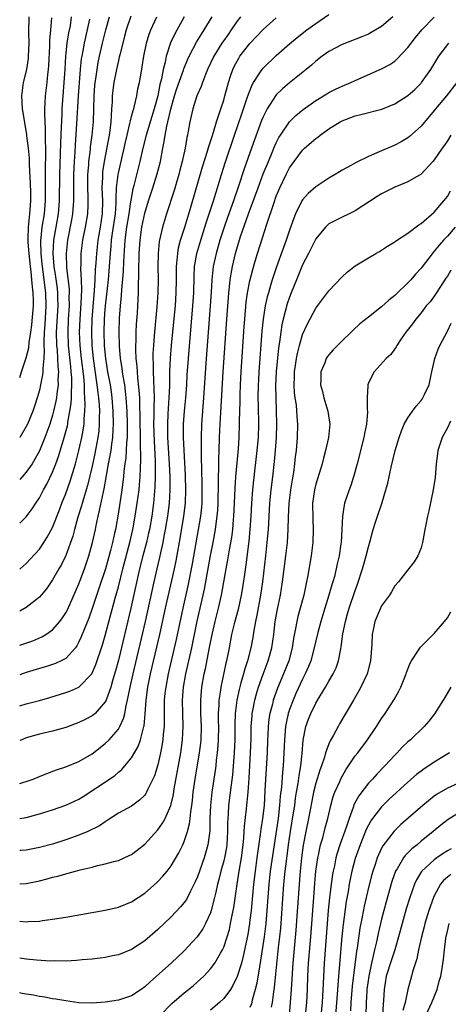
# Model space of a CAD drawing. Units: inches. Extents: x 2565000 to 2568000, y 1506000 to 1509000.
# Drawn here: x 2565000 to 2565065, y 1507623 to 1507773 of the extents above; entities that cross this region are included whole.
import ezdxf

# ---------------------------------------------------------------- set-up
doc = ezdxf.new("R2010")
doc.units = ezdxf.units.IN
doc.header["$MEASUREMENT"] = 0
doc.layers.add('LD25651506_2ft', color=83, linetype='Continuous')

msp = doc.modelspace()

# ---------------------------------------------------------------- linework, layer by layer
at = {"layer": 'LD25651506_2ft'}
for points, elevation in [([(2565000, 1507650.99), (2565001, 1507651.18), (2565003, 1507651.69), (2565005, 1507652.31), (2565007, 1507653.01), (2565008.34, 1507653.66), (2565009, 1507653.97), (2565009.63, 1507654.37), (2565013.65, 1507657), (2565014.45, 1507657.55), (2565015, 1507658.05), (2565015.54, 1507658.46), (2565015.99, 1507659), (2565017, 1507660.25), (2565018.02, 1507661.98), (2565018.38, 1507663), (2565018.81, 1507664.81), (2565018.88, 1507665), (2565018.9, 1507665.1), (2565019.06, 1507666.94), (2565019.2, 1507669), (2565019.48, 1507671), (2565019.89, 1507673), (2565021.3, 1507679), (2565022.17, 1507683), (2565023.54, 1507689), (2565023.79, 1507690.2), (2565024.4, 1507693.6), (2565024.96, 1507697), (2565025.2, 1507699), (2565025.26, 1507701), (2565025.2, 1507703.2), (2565024.9, 1507709), (2565024.9, 1507711), (2565025.05, 1507713), (2565025.25, 1507715), (2565025.39, 1507717), (2565025.46, 1507718.54), (2565025.63, 1507721), (2565026.32, 1507729), (2565026.44, 1507731), (2565026.51, 1507733.49), (2565026.58, 1507735), (2565026.92, 1507737), (2565027.52, 1507739), (2565028.35, 1507741.65), (2565029.45, 1507745), (2565029.81, 1507746.19), (2565030.07, 1507747), (2565030.68, 1507749), (2565031.24, 1507750.76), (2565032.66, 1507755), (2565033.74, 1507758.26), (2565034.54, 1507760.54), (2565034.76, 1507761.24), (2565035.35, 1507762.65), (2565035.55, 1507763), (2565036.62, 1507764.62), (2565036.85, 1507765), (2565037, 1507765.18), (2565039, 1507767.14), (2565041, 1507768.9), (2565042.16, 1507769.84), (2565043.65, 1507771), (2565045, 1507771.98), (2565047, 1507773.36)], 10308), ([(2565016.91, 1507773.09), (2565016.18, 1507771), (2565015.95, 1507770.05), (2565015.65, 1507769), (2565015.2, 1507767.2), (2565015.13, 1507766.87), (2565015, 1507766.37), (2565014.7, 1507765), (2565014.32, 1507763), (2565014.16, 1507761.84), (2565014.06, 1507761), (2565014.03, 1507760.03), (2565013.95, 1507759), (2565013.92, 1507757.92), (2565013.83, 1507757), (2565013.69, 1507755.69), (2565013.58, 1507755), (2565012.85, 1507751), (2565012.6, 1507749.4), (2565012.56, 1507749), (2565012.56, 1507748.56), (2565012.48, 1507747), (2565012.56, 1507745), (2565012.52, 1507743), (2565012.22, 1507741), (2565011.87, 1507739), (2565011.65, 1507737), (2565011.58, 1507735.58), (2565011.49, 1507734.51), (2565011.43, 1507733), (2565011.33, 1507731.33), (2565011.26, 1507730.74), (2565010.98, 1507727), (2565010.89, 1507725), (2565010.94, 1507723), (2565011.15, 1507721), (2565011.74, 1507717), (2565011.85, 1507715.85), (2565011.98, 1507715), (2565012.06, 1507713.94), (2565012.11, 1507713), (2565012.08, 1507712.08), (2565012.09, 1507711), (2565012.01, 1507709.99), (2565011.89, 1507709), (2565011.43, 1507706.57), (2565011, 1507704.64), (2565010.3, 1507701.7), (2565009.67, 1507699.67), (2565009.39, 1507698.61), (2565008.84, 1507696.84), (2565008.32, 1507695), (2565008.05, 1507693.95), (2565007, 1507691.03), (2565006.34, 1507689.66), (2565005.95, 1507689), (2565005, 1507687.31), (2565004.06, 1507685.94), (2565003.27, 1507685), (2565003, 1507684.7), (2565001, 1507683.11), (2565000, 1507682.54)], 10296), ([(2565024.99, 1507773.01), (2565023.56, 1507770.44), (2565022.93, 1507769.07), (2565022.26, 1507767), (2565022.1, 1507766.1), (2565021.82, 1507765), (2565021.55, 1507763.55), (2565021.31, 1507762.69), (2565020.97, 1507760.97), (2565020.44, 1507759), (2565019.2, 1507755), (2565018.71, 1507753), (2565018.28, 1507751), (2565017.35, 1507747.35), (2565017.19, 1507746.81), (2565016.88, 1507745.12), (2565016.86, 1507744.86), (2565016.58, 1507743), (2565016.25, 1507741), (2565015.99, 1507739), (2565015.78, 1507735.78), (2565015.73, 1507734.27), (2565015.47, 1507731.47), (2565015.43, 1507730.57), (2565015.28, 1507729), (2565015.14, 1507727.14), (2565015.06, 1507725), (2565015.11, 1507722.89), (2565015.29, 1507721), (2565015.53, 1507719.53), (2565015.58, 1507719), (2565015.67, 1507718.33), (2565015.91, 1507717), (2565016.04, 1507716.05), (2565016.15, 1507715), (2565016.27, 1507713), (2565016.32, 1507711), (2565016.33, 1507709.67), (2565016.31, 1507709), (2565016.23, 1507708.23), (2565016.19, 1507707), (2565016.13, 1507705.87), (2565015.99, 1507705), (2565015.85, 1507703.85), (2565015.79, 1507703), (2565015.54, 1507701), (2565015, 1507697.62), (2565014.54, 1507695), (2565014.43, 1507694.43), (2565014.1, 1507693), (2565013.8, 1507691.8), (2565013.02, 1507689), (2565012.02, 1507685.98), (2565011, 1507682.97), (2565010.49, 1507681.51), (2565009.78, 1507679.78), (2565009.36, 1507678.64), (2565009, 1507677.87), (2565008.7, 1507677.3), (2565008.47, 1507677), (2565007, 1507675.37), (2565006.31, 1507675), (2565005.42, 1507674.58), (2565003.91, 1507674.09), (2565003, 1507673.84), (2565001, 1507673.24), (2565000, 1507672.89)], 10300), ([(2565007.84, 1507773), (2565007.65, 1507771.65), (2565007.43, 1507770.57), (2565007.18, 1507769), (2565006.97, 1507767), (2565006.87, 1507765), (2565006.73, 1507763), (2565006.53, 1507761), (2565006.4, 1507759), (2565006.39, 1507758.39), (2565006.33, 1507757), (2565006.32, 1507756.32), (2565006.2, 1507753.8), (2565006.17, 1507752.17), (2565006.05, 1507749), (2565006.01, 1507745), (2565005.85, 1507743), (2565005.48, 1507741), (2565005.13, 1507739), (2565005.04, 1507737), (2565005.18, 1507735), (2565005.42, 1507733.42), (2565005.67, 1507731.67), (2565005.73, 1507731), (2565005.74, 1507730.26), (2565005.78, 1507729), (2565005.55, 1507725), (2565005.59, 1507723), (2565005.67, 1507722.33), (2565005.76, 1507721), (2565005.79, 1507719.79), (2565005.89, 1507719), (2565005.81, 1507717.81), (2565005.83, 1507717), (2565005.63, 1507715.63), (2565005.57, 1507715), (2565005.5, 1507714.5), (2565005.16, 1507713), (2565005, 1507712.39), (2565004.56, 1507711), (2565003.84, 1507709), (2565003.02, 1507706.98), (2565002.31, 1507705.69), (2565001.87, 1507705), (2565001, 1507703.71), (2565000.39, 1507703), (2565000, 1507702.58)], 10290), ([(2565000, 1507718.11), (2565000.29, 1507719), (2565001, 1507721.09), (2565001.38, 1507722.62), (2565001.42, 1507723.42), (2565001.69, 1507725), (2565001.86, 1507726.14), (2565002.1, 1507729), (2565002.09, 1507729.91), (2565002.05, 1507731), (2565001.94, 1507731.93), (2565001.86, 1507733), (2565001.74, 1507734.26), (2565001.64, 1507735), (2565001.42, 1507737), (2565001.27, 1507738.73), (2565001.26, 1507739), (2565001.29, 1507739.29), (2565001.33, 1507741), (2565001.48, 1507742.52), (2565001.56, 1507743), (2565001.7, 1507745), (2565001.67, 1507746.33), (2565001.66, 1507747.66), (2565001.49, 1507750.51), (2565001.48, 1507751.48), (2565001.33, 1507753), (2565001.1, 1507754.9), (2565001.09, 1507755.09), (2565000.44, 1507759), (2565000.34, 1507761), (2565000.6, 1507763), (2565001.06, 1507765), (2565001.32, 1507766.68), (2565001.35, 1507767), (2565001.42, 1507769), (2565001.4, 1507770.6), (2565001.46, 1507773)], 10286), ([(2565056.69, 1507773), (2565055, 1507771.54), (2565053.4, 1507770.6), (2565053, 1507770.39), (2565052.02, 1507769.98), (2565049, 1507768.81), (2565047, 1507767.72), (2565045.99, 1507767), (2565045, 1507766.25), (2565044.35, 1507765.65), (2565043.56, 1507765), (2565041, 1507762.95), (2565039.94, 1507762.06), (2565039, 1507761.13), (2565038.9, 1507761), (2565037.61, 1507759), (2565037, 1507757.79), (2565036.77, 1507757.23), (2565035.7, 1507754.3), (2565035.25, 1507753), (2565034.12, 1507749.88), (2565033.25, 1507747.25), (2565032.49, 1507745), (2565031.56, 1507742.44), (2565031.07, 1507741), (2565030.43, 1507739), (2565029.84, 1507737), (2565029.4, 1507735), (2565029.19, 1507733), (2565029.09, 1507731.09), (2565028.95, 1507729), (2565028.28, 1507720.28), (2565027.93, 1507715), (2565027.62, 1507711), (2565027.57, 1507709), (2565027.58, 1507707.58), (2565027.57, 1507706.43), (2565027.65, 1507703.65), (2565027.66, 1507702.34), (2565027.7, 1507701), (2565027.68, 1507699), (2565027.63, 1507698.37), (2565027.47, 1507697), (2565026.23, 1507689.77), (2565025.57, 1507686.43), (2565024.8, 1507683), (2565023.78, 1507678.22), (2565022.57, 1507673), (2565022.19, 1507671), (2565022.08, 1507670.08), (2565021.97, 1507669), (2565021.94, 1507667.94), (2565021.95, 1507666.05), (2565021.93, 1507665), (2565021.82, 1507663.82), (2565021.77, 1507663), (2565021.49, 1507661.49), (2565021.42, 1507661), (2565021, 1507659.19), (2565020.48, 1507657.52), (2565020.23, 1507657), (2565019.47, 1507655.47), (2565019.27, 1507655), (2565019.18, 1507654.82), (2565019, 1507654.56), (2565018.23, 1507653.77), (2565017, 1507652.9), (2565015, 1507651.79), (2565013.31, 1507650.69), (2565013, 1507650.52), (2565012.13, 1507649.87), (2565010.36, 1507649), (2565009, 1507648.45), (2565007, 1507647.76), (2565005, 1507647.11), (2565003, 1507646.57), (2565001, 1507646.19), (2565000.15, 1507646.15), (2565000, 1507646.13)], 10310), ([(2565033.54, 1507773), (2565033, 1507772.28), (2565032.15, 1507771), (2565031.66, 1507770.34), (2565031, 1507769.4), (2565030.73, 1507769), (2565029.49, 1507767), (2565028.56, 1507765), (2565028.23, 1507764.23), (2565027.77, 1507763), (2565027.59, 1507762.41), (2565026.93, 1507761), (2565026.31, 1507759), (2565025.85, 1507757), (2565025.62, 1507755.62), (2565025.49, 1507755), (2565025.38, 1507754.62), (2565025.13, 1507753), (2565024.69, 1507751), (2565024.32, 1507749.68), (2565024.16, 1507749), (2565023.45, 1507746.55), (2565022.29, 1507743), (2565021.7, 1507741), (2565021.21, 1507738.79), (2565021.03, 1507737), (2565021, 1507735), (2565021.02, 1507733.02), (2565021, 1507731), (2565020.86, 1507728.86), (2565020.47, 1507725), (2565020.44, 1507724.44), (2565020.32, 1507723), (2565020.25, 1507721.75), (2565020.25, 1507721), (2565020.29, 1507720.29), (2565020.28, 1507719), (2565020.31, 1507717.69), (2565020.4, 1507716.4), (2565020.41, 1507715), (2565020.36, 1507713.64), (2565020.38, 1507712.38), (2565020.35, 1507711), (2565020.41, 1507708.41), (2565020.58, 1507705.42), (2565020.61, 1507703), (2565020.56, 1507701.44), (2565020.34, 1507699), (2565020.06, 1507697), (2565019.71, 1507695), (2565019.59, 1507694.41), (2565019.26, 1507693), (2565018.73, 1507691), (2565018.23, 1507689), (2565016.9, 1507683), (2565015, 1507675.12), (2565014.55, 1507673.45), (2565014.16, 1507672.16), (2565013.84, 1507671), (2565013.17, 1507669.17), (2565013.12, 1507669), (2565013, 1507668.75), (2565011.46, 1507667), (2565011.23, 1507666.77), (2565011, 1507666.61), (2565009.94, 1507666.06), (2565009, 1507665.6), (2565007, 1507664.85), (2565005, 1507664.28), (2565003, 1507663.85), (2565001, 1507663.3), (2565000.31, 1507663), (2565000, 1507662.85)], 10304), ([(2565000, 1507668.13), (2565001, 1507668.46), (2565003, 1507668.97), (2565004.59, 1507669.41), (2565007, 1507670.16), (2565007.61, 1507670.39), (2565009, 1507671), (2565010.97, 1507673.03), (2565011.58, 1507674.42), (2565012.58, 1507677.42), (2565013, 1507678.83), (2565014.52, 1507684.52), (2565015, 1507686.28), (2565015.68, 1507689), (2565016.75, 1507693), (2565017.21, 1507695), (2565017.26, 1507695.26), (2565017.56, 1507697), (2565017.87, 1507699), (2565018.14, 1507701), (2565018.22, 1507701.78), (2565018.32, 1507703), (2565018.34, 1507704.34), (2565018.42, 1507705.58), (2565018.35, 1507708.35), (2565018.37, 1507709), (2565018.37, 1507709.63), (2565018.33, 1507711), (2565018.32, 1507712.32), (2565018.26, 1507713.74), (2565018.24, 1507715), (2565018.18, 1507716.18), (2565017.95, 1507718.05), (2565017.88, 1507719), (2565017.84, 1507719.84), (2565017.71, 1507721), (2565017.65, 1507722.35), (2565017.65, 1507723), (2565017.68, 1507723.68), (2565017.69, 1507725), (2565017.76, 1507726.24), (2565017.89, 1507727.89), (2565017.96, 1507729), (2565018.05, 1507731), (2565018.05, 1507732.05), (2565018.12, 1507733.88), (2565018.12, 1507735), (2565018.14, 1507736.14), (2565018.17, 1507737), (2565018.3, 1507739), (2565018.58, 1507741), (2565019, 1507743.14), (2565019.57, 1507745), (2565020.25, 1507747), (2565020.91, 1507749.09), (2565021.38, 1507751), (2565021.76, 1507753), (2565021.98, 1507754.02), (2565022.11, 1507755), (2565022.36, 1507756.36), (2565022.53, 1507757), (2565022.95, 1507758.95), (2565023.52, 1507761), (2565023.88, 1507762.12), (2565024.88, 1507764.88), (2565024.93, 1507765.07), (2565025.52, 1507766.48), (2565025.76, 1507767), (2565026.87, 1507769.13), (2565027.61, 1507770.39), (2565028.01, 1507771), (2565029.24, 1507773)], 10302), ([(2565000, 1507677.36), (2565001.97, 1507678.03), (2565003.37, 1507678.63), (2565003.97, 1507679), (2565005, 1507679.74), (2565006.08, 1507681), (2565006.48, 1507681.52), (2565007, 1507682.3), (2565007.24, 1507682.76), (2565009, 1507686.73), (2565009.86, 1507689), (2565010.52, 1507691), (2565011.06, 1507693), (2565011.5, 1507695), (2565011.61, 1507695.61), (2565011.91, 1507697), (2565012.14, 1507697.86), (2565012.74, 1507700.74), (2565012.85, 1507701.15), (2565013.18, 1507703.18), (2565013.51, 1507705), (2565013.77, 1507706.23), (2565013.88, 1507707), (2565013.99, 1507707.99), (2565014.15, 1507709), (2565014.19, 1507710.19), (2565014.25, 1507711), (2565014.22, 1507713), (2565014.07, 1507715), (2565013.94, 1507715.94), (2565013.78, 1507717), (2565013.41, 1507719), (2565013.07, 1507721), (2565012.87, 1507723), (2565012.82, 1507725), (2565012.89, 1507727), (2565013, 1507728.51), (2565013.04, 1507729), (2565013.49, 1507733), (2565013.66, 1507735), (2565013.78, 1507737), (2565013.89, 1507738.11), (2565013.95, 1507739), (2565014.1, 1507740.1), (2565014.54, 1507743), (2565014.66, 1507744.66), (2565014.65, 1507745.35), (2565014.72, 1507747), (2565014.96, 1507749), (2565015, 1507749.21), (2565015.86, 1507753), (2565016.06, 1507753.94), (2565016.31, 1507755), (2565016.76, 1507756.76), (2565016.82, 1507757.18), (2565017, 1507757.83), (2565017.23, 1507758.77), (2565017.32, 1507759), (2565017.45, 1507759.45), (2565017.78, 1507761), (2565017.97, 1507762.03), (2565018.19, 1507763), (2565018.45, 1507764.45), (2565018.63, 1507765.37), (2565018.88, 1507767), (2565019.27, 1507769), (2565019.65, 1507770.35), (2565019.91, 1507771), (2565020.86, 1507773)], 10298), ([(2565000, 1507688.93), (2565000.08, 1507689), (2565001, 1507689.82), (2565003, 1507692.01), (2565003.68, 1507693), (2565004.19, 1507693.81), (2565005, 1507695.31), (2565006.04, 1507697.96), (2565006.42, 1507699), (2565007, 1507700.48), (2565007.66, 1507702.34), (2565008.47, 1507705), (2565009, 1507707), (2565009.45, 1507709), (2565009.52, 1507709.52), (2565009.78, 1507711), (2565009.81, 1507711.81), (2565009.92, 1507713), (2565009.97, 1507714.03), (2565009.92, 1507715), (2565009.84, 1507715.84), (2565009.83, 1507717), (2565009.73, 1507718.27), (2565009.38, 1507721), (2565009.17, 1507723), (2565009.11, 1507725), (2565009.2, 1507727), (2565009.36, 1507729.36), (2565009.44, 1507731.44), (2565009.39, 1507733), (2565009.3, 1507734.7), (2565009.34, 1507735.34), (2565009.36, 1507737), (2565009.61, 1507739), (2565010.01, 1507741), (2565010.35, 1507743), (2565010.38, 1507744.38), (2565010.42, 1507745), (2565010.41, 1507745.59), (2565010.35, 1507747), (2565010.37, 1507749), (2565010.5, 1507750.5), (2565010.53, 1507751), (2565010.74, 1507752.74), (2565010.77, 1507753.23), (2565011, 1507755), (2565011.19, 1507757), (2565011.31, 1507761), (2565011.43, 1507762.57), (2565011.47, 1507763), (2565011.56, 1507763.56), (2565011.75, 1507765), (2565011.93, 1507766.07), (2565012.12, 1507767), (2565012.58, 1507769), (2565013.08, 1507771), (2565013.64, 1507773)], 10294), ([(2565000, 1507641.04), (2565001, 1507641.11), (2565003, 1507641.52), (2565004.19, 1507641.81), (2565005, 1507642.05), (2565005.78, 1507642.22), (2565007, 1507642.6), (2565007.34, 1507642.66), (2565008.49, 1507643), (2565009.18, 1507643.18), (2565011, 1507643.61), (2565011.83, 1507643.83), (2565013, 1507644.08), (2565014.51, 1507644.51), (2565015, 1507644.63), (2565016.65, 1507645.35), (2565017, 1507645.54), (2565017.84, 1507646.16), (2565019, 1507647.1), (2565021, 1507649.28), (2565021.72, 1507650.28), (2565022.11, 1507651), (2565022.99, 1507653), (2565023.37, 1507654.63), (2565023.5, 1507655.5), (2565024.48, 1507661), (2565024.76, 1507663), (2565024.86, 1507665), (2565024.79, 1507667), (2565024.75, 1507669), (2565024.91, 1507671), (2565025.27, 1507673), (2565026.16, 1507677), (2565026.99, 1507681.01), (2565027.9, 1507685), (2565028.09, 1507685.91), (2565029, 1507691.01), (2565029.38, 1507693), (2565029.74, 1507695), (2565029.84, 1507695.84), (2565030.02, 1507697), (2565030.09, 1507697.91), (2565030.16, 1507699), (2565030.21, 1507702.21), (2565030.19, 1507703), (2565030.25, 1507704.25), (2565030.26, 1507705.74), (2565030.32, 1507707), (2565030.37, 1507709), (2565030.46, 1507711), (2565030.92, 1507719), (2565031.47, 1507727), (2565031.72, 1507730.28), (2565031.79, 1507731), (2565031.9, 1507731.9), (2565032, 1507733), (2565032.13, 1507733.87), (2565032.33, 1507735), (2565032.8, 1507737), (2565033, 1507737.71), (2565033.58, 1507739.58), (2565034.78, 1507743), (2565036.22, 1507747), (2565037, 1507749.11), (2565037.79, 1507751), (2565038.38, 1507752.38), (2565038.73, 1507753.27), (2565039, 1507753.85), (2565039.38, 1507754.62), (2565039.63, 1507755), (2565040.99, 1507757.01), (2565041.99, 1507758.01), (2565043.08, 1507758.92), (2565045, 1507760.28), (2565046.7, 1507761.3), (2565047, 1507761.47), (2565048.01, 1507761.99), (2565049, 1507762.45), (2565050.34, 1507763), (2565051, 1507763.31), (2565055, 1507765.08), (2565056.25, 1507765.75), (2565057, 1507766.28), (2565057.39, 1507766.61), (2565059, 1507768.36), (2565059.48, 1507769), (2565060.15, 1507769.85), (2565061.1, 1507771), (2565063, 1507772.94)], 10312), ([(2565000, 1507656.31), (2565000.47, 1507656.47), (2565001, 1507656.63), (2565002.03, 1507657), (2565003, 1507657.41), (2565004.14, 1507657.86), (2565005.6, 1507658.4), (2565007, 1507658.87), (2565009, 1507659.7), (2565011, 1507660.86), (2565013, 1507662.41), (2565013.58, 1507663), (2565015, 1507664.6), (2565015.24, 1507665), (2565015.79, 1507666.21), (2565015.97, 1507667), (2565016.16, 1507668.16), (2565016.5, 1507669.5), (2565016.77, 1507671), (2565017.22, 1507673), (2565019.1, 1507681), (2565020.42, 1507687), (2565020.87, 1507689), (2565021.29, 1507690.71), (2565021.44, 1507691.44), (2565021.79, 1507693), (2565021.97, 1507693.97), (2565022.18, 1507695), (2565022.51, 1507697), (2565022.56, 1507697.44), (2565022.75, 1507699), (2565022.86, 1507701), (2565022.86, 1507703), (2565022.78, 1507705), (2565022.53, 1507709), (2565022.49, 1507711), (2565022.58, 1507712.58), (2565022.6, 1507713.4), (2565022.73, 1507715), (2565022.8, 1507716.8), (2565022.84, 1507719), (2565022.92, 1507721.08), (2565023.07, 1507723), (2565023.43, 1507726.57), (2565023.66, 1507729), (2565023.79, 1507731), (2565023.83, 1507733), (2565023.84, 1507735), (2565023.95, 1507735.95), (2565024.01, 1507737), (2565024.15, 1507737.85), (2565024.46, 1507739), (2565025.1, 1507741), (2565026.02, 1507744.02), (2565027.8, 1507750.2), (2565028.55, 1507752.55), (2565028.74, 1507753.26), (2565029, 1507754.01), (2565029.23, 1507754.77), (2565029.46, 1507755.46), (2565029.92, 1507757), (2565030.39, 1507758.39), (2565030.57, 1507759), (2565031, 1507760.33), (2565031.2, 1507761), (2565031.56, 1507762.44), (2565031.73, 1507763), (2565032.11, 1507764.11), (2565032.38, 1507765), (2565032.58, 1507765.42), (2565033.28, 1507766.72), (2565033.48, 1507767), (2565035, 1507768.93), (2565037, 1507771.06), (2565039, 1507772.86)], 10306), ([(2565004.85, 1507772.85), (2565004.7, 1507771), (2565004.55, 1507769.45), (2565004.53, 1507768.53), (2565004.39, 1507765.61), (2565004.34, 1507765), (2565004.23, 1507764.23), (2565004.11, 1507763), (2565003.86, 1507761), (2565003.84, 1507759.84), (2565003.79, 1507759), (2565003.77, 1507758.23), (2565003.89, 1507755.89), (2565003.86, 1507754.14), (2565003.9, 1507753), (2565003.92, 1507751.92), (2565003.87, 1507750.13), (2565003.87, 1507745), (2565003.71, 1507743), (2565003.38, 1507741), (2565003.15, 1507738.85), (2565003.21, 1507737), (2565003.38, 1507735.38), (2565003.41, 1507735), (2565003.93, 1507731), (2565003.99, 1507729), (2565003.81, 1507726.19), (2565003.7, 1507725), (2565003.65, 1507723.65), (2565003.66, 1507723), (2565003.71, 1507722.29), (2565003.65, 1507721), (2565003.49, 1507719.49), (2565003.51, 1507719), (2565003.47, 1507718.53), (2565003.18, 1507717), (2565003, 1507716.21), (2565002.66, 1507715), (2565002.25, 1507713.75), (2565001.98, 1507713), (2565001.16, 1507711), (2565001, 1507710.64), (2565000.01, 1507709), (2565000, 1507708.98)], 10288), ([(2565000, 1507695.94), (2565001, 1507696.93), (2565001.89, 1507698.11), (2565002.45, 1507699), (2565003, 1507699.82), (2565003.61, 1507701), (2565004.12, 1507701.88), (2565005, 1507703.72), (2565005.5, 1507705), (2565005.9, 1507706.1), (2565006.76, 1507709), (2565007.24, 1507710.76), (2565007.29, 1507711), (2565007.32, 1507711.32), (2565007.64, 1507713), (2565007.82, 1507714.18), (2565007.86, 1507715), (2565007.85, 1507715.85), (2565007.93, 1507717), (2565007.91, 1507718.09), (2565007.84, 1507719), (2565007.75, 1507719.75), (2565007.4, 1507723), (2565007.34, 1507725), (2565007.43, 1507727), (2565007.56, 1507729), (2565007.54, 1507730.46), (2565007.56, 1507731), (2565007.55, 1507731.55), (2565007.15, 1507734.85), (2565007.09, 1507737), (2565007.3, 1507739), (2565007.91, 1507742.09), (2565008.07, 1507743), (2565008.22, 1507745), (2565008.21, 1507747), (2565008.23, 1507749), (2565008.32, 1507751), (2565008.41, 1507752.41), (2565008.46, 1507753.54), (2565008.7, 1507756.7), (2565008.92, 1507761), (2565009.24, 1507765), (2565009.4, 1507766.6), (2565009.47, 1507767), (2565009.59, 1507767.59), (2565009.83, 1507769), (2565010.67, 1507772.67)], 10292), ([(2565000, 1507635.38), (2565001, 1507635.28), (2565001.32, 1507635.32), (2565003, 1507635.4), (2565003.48, 1507635.48), (2565005, 1507635.67), (2565007, 1507636), (2565013, 1507637.07), (2565015, 1507637.52), (2565017, 1507638.3), (2565019, 1507639.63), (2565020.79, 1507641.21), (2565021, 1507641.41), (2565021.77, 1507642.23), (2565022.41, 1507643), (2565023, 1507643.78), (2565024.2, 1507645.8), (2565024.79, 1507647), (2565025, 1507647.48), (2565025.49, 1507649), (2565025.82, 1507650.18), (2565025.91, 1507651), (2565026, 1507652), (2565026.16, 1507653), (2565026.26, 1507653.74), (2565026.37, 1507655), (2565026.65, 1507657), (2565027.32, 1507661), (2565027.51, 1507662.49), (2565027.56, 1507663), (2565027.61, 1507665), (2565027.53, 1507667), (2565027.54, 1507667.54), (2565027.51, 1507669), (2565027.63, 1507670.37), (2565027.7, 1507671), (2565028.05, 1507673), (2565028.22, 1507673.78), (2565028.79, 1507676.79), (2565029.23, 1507679), (2565029.71, 1507681), (2565030.23, 1507683), (2565030.68, 1507685), (2565031.4, 1507689), (2565031.65, 1507690.35), (2565031.89, 1507691.89), (2565032.22, 1507693.78), (2565032.37, 1507695), (2565032.51, 1507696.51), (2565032.56, 1507697), (2565032.67, 1507699), (2565032.75, 1507701.25), (2565032.86, 1507703), (2565033.24, 1507707.24), (2565033.35, 1507709), (2565033.42, 1507711), (2565033.42, 1507711.42), (2565033.49, 1507714.51), (2565033.5, 1507715.49), (2565033.54, 1507717), (2565033.65, 1507719), (2565034.11, 1507725.89), (2565034.2, 1507727), (2565034.44, 1507729.57), (2565034.64, 1507731), (2565035, 1507732.83), (2565035.43, 1507734.57), (2565035.81, 1507735.81), (2565036.15, 1507737), (2565037.61, 1507741.61), (2565038.6, 1507744.6), (2565039, 1507745.73), (2565039.52, 1507747), (2565040.48, 1507749), (2565041, 1507750), (2565041.71, 1507751), (2565043, 1507752.73), (2565043.28, 1507753), (2565045, 1507754.51), (2565045.3, 1507754.7), (2565045.67, 1507755), (2565047, 1507755.94), (2565048.69, 1507757), (2565049, 1507757.17), (2565051, 1507757.94), (2565051.86, 1507758.14), (2565055.04, 1507758.96), (2565057, 1507759.77), (2565059, 1507761.02), (2565060.03, 1507761.97), (2565061, 1507762.91), (2565061.08, 1507763), (2565062.47, 1507765), (2565063.72, 1507767), (2565065.22, 1507769)], 10314), ([(2565066.44, 1507763), (2565064.86, 1507761), (2565063.2, 1507759), (2565063, 1507758.73), (2565061, 1507756.37), (2565059.23, 1507754.77), (2565059, 1507754.6), (2565058, 1507754), (2565057, 1507753.46), (2565056.66, 1507753.34), (2565055, 1507752.63), (2565054.29, 1507752.29), (2565053, 1507751.75), (2565051.16, 1507750.84), (2565050.43, 1507750.43), (2565049, 1507749.67), (2565048.58, 1507749.42), (2565047.95, 1507749), (2565047, 1507748.45), (2565045, 1507747.11), (2565043.86, 1507746.14), (2565043, 1507745.16), (2565042.9, 1507745), (2565041.92, 1507743), (2565041.65, 1507742.35), (2565041, 1507740.52), (2565040.49, 1507739), (2565040.09, 1507737.91), (2565039.03, 1507734.97), (2565038.38, 1507733), (2565038.13, 1507732.13), (2565037.79, 1507731), (2565037.62, 1507730.38), (2565037.32, 1507729), (2565037, 1507727), (2565036.81, 1507725.19), (2565036.34, 1507719), (2565036.27, 1507717.73), (2565036.23, 1507717), (2565036.21, 1507715), (2565036.25, 1507713.75), (2565036.29, 1507711), (2565036.22, 1507709), (2565036.05, 1507707), (2565035.53, 1507702.47), (2565035.38, 1507701), (2565035.24, 1507699), (2565035.13, 1507697), (2565034.98, 1507695), (2565034.81, 1507693.19), (2565034.38, 1507689.62), (2565034.14, 1507688.14), (2565033.86, 1507686.14), (2565033.67, 1507685), (2565033.2, 1507682.8), (2565032.61, 1507680.61), (2565032.21, 1507679), (2565031.81, 1507677), (2565031.42, 1507675), (2565031.34, 1507674.66), (2565030.56, 1507671), (2565030.51, 1507670.51), (2565030.26, 1507669), (2565030.24, 1507668.24), (2565030.15, 1507667), (2565030.16, 1507665.84), (2565030.19, 1507665), (2565030.17, 1507663), (2565030.09, 1507662.09), (2565030.03, 1507661), (2565029.88, 1507659.88), (2565029.79, 1507659), (2565029.7, 1507658.3), (2565029.18, 1507655), (2565028.98, 1507652.98), (2565028.91, 1507651), (2565028.88, 1507649.12), (2565028.61, 1507647), (2565028.26, 1507645.74), (2565028.03, 1507645), (2565027, 1507642.11), (2565026.66, 1507641.34), (2565025.94, 1507639.94), (2565025.33, 1507638.68), (2565025, 1507638.22), (2565024.45, 1507637.55), (2565023, 1507636.02), (2565021, 1507634.13), (2565019, 1507632.39), (2565017, 1507631.05), (2565015, 1507630.26), (2565014.09, 1507630.09), (2565013, 1507629.87), (2565012.25, 1507629.75), (2565011, 1507629.61), (2565009.48, 1507629.48), (2565008.62, 1507629.38), (2565007, 1507629.31), (2565005.32, 1507629.32), (2565004.69, 1507629.31), (2565002.54, 1507629.46), (2565001, 1507629.61), (2565000, 1507629.74)], 10316), ([(2565065.55, 1507755), (2565065, 1507754.12), (2565064.55, 1507753.45), (2565064.22, 1507753), (2565063, 1507751.24), (2565062.8, 1507751), (2565061, 1507749.07), (2565059, 1507747.87), (2565057, 1507747.06), (2565055, 1507746.09), (2565054.32, 1507745.68), (2565051, 1507743.46), (2565047.98, 1507742.02), (2565047, 1507741.48), (2565046.49, 1507741), (2565045, 1507739.23), (2565043.91, 1507737), (2565043, 1507735.25), (2565042.06, 1507733), (2565041.25, 1507731), (2565041, 1507730.34), (2565040.67, 1507729.33), (2565040.06, 1507727), (2565039.86, 1507726.14), (2565039.67, 1507725), (2565039.49, 1507723.49), (2565039.35, 1507722.65), (2565038.99, 1507719), (2565038.89, 1507716.89), (2565038.91, 1507715), (2565038.98, 1507713.02), (2565039.02, 1507711), (2565038.96, 1507709), (2565038.82, 1507707), (2565038.67, 1507705.33), (2565038.42, 1507703), (2565038.19, 1507701), (2565037.99, 1507699), (2565037.74, 1507695), (2565037.57, 1507693), (2565037.36, 1507691), (2565036.9, 1507687), (2565036.61, 1507685), (2565036.06, 1507681.94), (2565035.86, 1507681), (2565035.6, 1507679.6), (2565035.44, 1507678.56), (2565035.13, 1507677), (2565034.61, 1507675), (2565034.21, 1507673.79), (2565034.01, 1507673), (2565033.63, 1507671.63), (2565033.35, 1507670.65), (2565032.98, 1507669), (2565032.73, 1507667), (2565032.68, 1507665.32), (2565032.68, 1507663), (2565032.6, 1507661), (2565032.34, 1507657.66), (2565032.13, 1507656.13), (2565031.75, 1507653), (2565031.69, 1507651.69), (2565031.62, 1507651), (2565031.6, 1507650.4), (2565031.6, 1507649), (2565031.47, 1507647), (2565031.41, 1507646.59), (2565031.1, 1507645), (2565031, 1507644.57), (2565030.57, 1507643), (2565030.28, 1507641.72), (2565030.08, 1507641), (2565029.79, 1507639.79), (2565029.63, 1507639), (2565029.11, 1507637), (2565029, 1507636.67), (2565028.24, 1507635), (2565027.81, 1507634.19), (2565026.99, 1507633.01), (2565025, 1507630.87), (2565023.01, 1507629), (2565020.8, 1507627), (2565019.83, 1507626.17), (2565019, 1507625.39), (2565018.44, 1507625), (2565017, 1507624.03), (2565015, 1507623.34), (2565013, 1507623.03), (2565011, 1507622.89), (2565009, 1507622.96), (2565007, 1507623.23), (2565005.5, 1507623.5), (2565005, 1507623.56), (2565003.8, 1507623.8), (2565003, 1507623.91), (2565002.1, 1507624.1), (2565001, 1507624.26), (2565000.38, 1507624.38), (2565000, 1507624.45)], 10318), ([(2565021.35, 1507621), (2565023.14, 1507622.86), (2565025, 1507624.49), (2565025.66, 1507625), (2565026.39, 1507625.61), (2565027.47, 1507626.53), (2565027.96, 1507627), (2565029, 1507628.1), (2565029.65, 1507629), (2565030.5, 1507630.5), (2565030.8, 1507631), (2565031, 1507631.42), (2565031.53, 1507633), (2565031.87, 1507634.13), (2565032.06, 1507635), (2565032.3, 1507636.3), (2565032.54, 1507637.46), (2565033.03, 1507641), (2565033.33, 1507643), (2565033.69, 1507645), (2565033.97, 1507647), (2565034.07, 1507648.07), (2565034.12, 1507649), (2565034.16, 1507649.84), (2565034.46, 1507652.46), (2565034.72, 1507655), (2565034.88, 1507657.12), (2565035.1, 1507661), (2565035.17, 1507663.17), (2565035.19, 1507665), (2565035.31, 1507666.69), (2565035.35, 1507667), (2565035.45, 1507667.45), (2565035.73, 1507669), (2565036, 1507670), (2565036.31, 1507671), (2565037, 1507672.98), (2565037.75, 1507675), (2565038.31, 1507677), (2565038.6, 1507679), (2565038.84, 1507681), (2565039.16, 1507682.84), (2565039.62, 1507685), (2565039.95, 1507687), (2565040.46, 1507691), (2565040.69, 1507693), (2565040.82, 1507695), (2565040.87, 1507696.87), (2565040.97, 1507699), (2565041.21, 1507701), (2565041.45, 1507702.55), (2565041.65, 1507703.65), (2565041.83, 1507705), (2565041.94, 1507706.06), (2565042.07, 1507707), (2565042.24, 1507709), (2565042.29, 1507711), (2565042.18, 1507712.18), (2565042.14, 1507713), (2565042.05, 1507713.95), (2565041.88, 1507715), (2565041.78, 1507715.78), (2565041.71, 1507717), (2565041.76, 1507718.24), (2565041.78, 1507719), (2565041.93, 1507719.93), (2565042.08, 1507721), (2565042.22, 1507721.78), (2565042.53, 1507723), (2565043, 1507724.66), (2565043.72, 1507726.28), (2565045, 1507728.66), (2565047, 1507731.32), (2565049, 1507733.46), (2565049.82, 1507734.18), (2565051, 1507735.09), (2565053, 1507736.34), (2565054.12, 1507737), (2565054.69, 1507737.31), (2565055.9, 1507738.1), (2565057, 1507738.76), (2565057.12, 1507738.88), (2565059, 1507740.09), (2565060.64, 1507741.36), (2565061, 1507741.54), (2565063, 1507743.27), (2565064.48, 1507745), (2565065, 1507745.66), (2565065.49, 1507746.51)], 10320), ([(2565066.16, 1507741), (2565065, 1507739.62), (2565064.41, 1507739), (2565063.74, 1507738.26), (2565063, 1507737.33), (2565062.84, 1507737.16), (2565061, 1507734.76), (2565060.16, 1507733.84), (2565059.45, 1507733), (2565059, 1507732.5), (2565057.2, 1507730.8), (2565057, 1507730.58), (2565056.1, 1507729.9), (2565055, 1507728.89), (2565053, 1507727.31), (2565051.72, 1507726.28), (2565050.69, 1507725.31), (2565050.39, 1507725), (2565049, 1507723.71), (2565047.66, 1507722.34), (2565047, 1507721.58), (2565046.75, 1507721.25), (2565046.6, 1507721), (2565046.35, 1507720.35), (2565045.78, 1507719), (2565045.76, 1507717.76), (2565045.72, 1507717), (2565046, 1507716), (2565046.23, 1507715), (2565046.85, 1507713), (2565047.11, 1507711), (2565046.92, 1507709), (2565046.5, 1507707), (2565046.18, 1507705.82), (2565045.98, 1507705), (2565045, 1507701.89), (2565044.78, 1507701), (2565044.52, 1507699), (2565044.55, 1507696.55), (2565044.62, 1507695), (2565044.54, 1507693), (2565044.29, 1507691), (2565043.74, 1507687.74), (2565043.59, 1507687), (2565043.47, 1507686.53), (2565043.16, 1507685), (2565042.64, 1507683), (2565042.28, 1507681.72), (2565042.11, 1507681), (2565041.93, 1507679.93), (2565041.61, 1507678.39), (2565041.4, 1507677), (2565040.88, 1507675), (2565040.09, 1507673), (2565039.18, 1507670.82), (2565038.54, 1507669), (2565038.4, 1507668.4), (2565038.02, 1507667), (2565037.87, 1507666.13), (2565037.74, 1507665), (2565037.69, 1507663.69), (2565037.65, 1507663), (2565037.6, 1507661), (2565037.37, 1507657), (2565037.28, 1507655.28), (2565037.13, 1507653), (2565036.89, 1507651), (2565036.64, 1507649.36), (2565036.56, 1507648.56), (2565036.06, 1507645), (2565035.77, 1507643), (2565035.52, 1507641), (2565035.16, 1507637), (2565035, 1507635.55), (2565034.93, 1507635), (2565034.66, 1507633.34), (2565033.97, 1507630.03), (2565033.69, 1507629), (2565033.05, 1507626.95), (2565032.41, 1507625.59), (2565032.02, 1507625), (2565031, 1507623.59), (2565030.39, 1507623), (2565029, 1507621.85)], 10322), ([(2565065.53, 1507734.47), (2565065, 1507733.53), (2565064.79, 1507733.21), (2565063.98, 1507731.98), (2565063.21, 1507730.79), (2565063, 1507730.49), (2565062.36, 1507729.64), (2565061.8, 1507729), (2565061, 1507727.96), (2565060.2, 1507727), (2565059.71, 1507726.29), (2565058.69, 1507725), (2565058, 1507724), (2565057.33, 1507723), (2565057.23, 1507722.77), (2565056.4, 1507721.6), (2565055.68, 1507721), (2565053.85, 1507719), (2565053, 1507717.28), (2565052.9, 1507717), (2565052.91, 1507716.91), (2565052.79, 1507715), (2565052.82, 1507713.18), (2565052.84, 1507713), (2565052.85, 1507712.85), (2565052.69, 1507711), (2565052.39, 1507709.61), (2565052.29, 1507709), (2565051.28, 1507705), (2565050.73, 1507703), (2565050.31, 1507701.69), (2565050.05, 1507701), (2565049.38, 1507699), (2565049.3, 1507698.7), (2565049.04, 1507697), (2565048.95, 1507695), (2565048.84, 1507693), (2565048.81, 1507692.81), (2565048.54, 1507691), (2565048.26, 1507689.74), (2565048.12, 1507689), (2565047.83, 1507687.83), (2565047.59, 1507687), (2565047.44, 1507686.56), (2565047, 1507685), (2565046.37, 1507683), (2565045.78, 1507681), (2565045.32, 1507679.32), (2565045, 1507678.04), (2565044.76, 1507677), (2565044.23, 1507675), (2565043.89, 1507674.11), (2565043.4, 1507673), (2565043, 1507672.22), (2565041.99, 1507670.01), (2565041.54, 1507669), (2565041, 1507667.57), (2565040.81, 1507667), (2565040.48, 1507665.52), (2565040.39, 1507665), (2565040.35, 1507664.35), (2565040.22, 1507663), (2565040.16, 1507661), (2565040.04, 1507659), (2565039.94, 1507658.06), (2565039.77, 1507655.77), (2565039.61, 1507654.39), (2565039.51, 1507653), (2565039.27, 1507651), (2565038.65, 1507647), (2565038.08, 1507643), (2565037.86, 1507641), (2565037.39, 1507635), (2565037.15, 1507633), (2565036.62, 1507629.38), (2565036.44, 1507628.44), (2565036.04, 1507625.96), (2565035.8, 1507625), (2565035.34, 1507623.34), (2565035.22, 1507622.78), (2565035, 1507622.26)], 10324), ([(2565038.27, 1507622.27), (2565038.42, 1507623), (2565038.6, 1507624.6), (2565038.71, 1507625.29), (2565039.35, 1507631.35), (2565039.54, 1507633), (2565039.68, 1507634.32), (2565040.16, 1507641), (2565040.35, 1507643), (2565040.53, 1507644.53), (2565040.85, 1507647), (2565041.15, 1507649), (2565041.58, 1507651.58), (2565041.79, 1507653), (2565041.91, 1507654.09), (2565042.06, 1507655), (2565042.31, 1507656.31), (2565042.46, 1507657.54), (2565042.73, 1507659), (2565042.92, 1507660.92), (2565043.09, 1507662.91), (2565043.51, 1507665), (2565043.9, 1507666.1), (2565044.26, 1507667), (2565045, 1507668.56), (2565045.65, 1507669.65), (2565046.48, 1507671), (2565047, 1507671.92), (2565047.65, 1507673), (2565048.08, 1507673.92), (2565048.47, 1507675), (2565048.81, 1507676.81), (2565048.88, 1507677.12), (2565049.13, 1507679.13), (2565049.5, 1507681), (2565049.84, 1507682.16), (2565050.07, 1507683), (2565051, 1507685.72), (2565051.35, 1507686.65), (2565052.11, 1507689), (2565052.3, 1507689.7), (2565052.68, 1507691), (2565053, 1507692.36), (2565053.26, 1507693.26), (2565053.7, 1507695), (2565054.08, 1507696.08), (2565054.36, 1507697), (2565055.06, 1507698.94), (2565055.66, 1507701), (2565055.94, 1507702.06), (2565056.48, 1507704.48), (2565057.09, 1507707), (2565057.67, 1507709), (2565058.01, 1507709.99), (2565058.44, 1507711), (2565059, 1507711.96), (2565059.71, 1507713), (2565060.26, 1507713.74), (2565061, 1507714.6), (2565061.18, 1507714.82), (2565061.29, 1507715), (2565061.5, 1507715.51), (2565062.21, 1507717), (2565062.53, 1507718.53), (2565063.07, 1507721), (2565063.58, 1507722.42), (2565063.83, 1507723), (2565065, 1507725.15), (2565065.6, 1507726.4)], 10326), ([(2565065.45, 1507711.45), (2565065, 1507710.47), (2565064.23, 1507709), (2565063.57, 1507707), (2565063.51, 1507706.49), (2565063.3, 1507705), (2565063.12, 1507702.88), (2565062.84, 1507701), (2565062.19, 1507697.81), (2565061.99, 1507697), (2565061.71, 1507695.71), (2565061.59, 1507695), (2565061.25, 1507693.25), (2565061.23, 1507693), (2565061, 1507692.19), (2565060.52, 1507691), (2565059.95, 1507690.05), (2565059, 1507688.86), (2565057.55, 1507687), (2565057, 1507686.39), (2565056.52, 1507685.48), (2565056.21, 1507685), (2565055, 1507683.36), (2565054.84, 1507683), (2565053.99, 1507681), (2565053.74, 1507679.74), (2565053.55, 1507679), (2565053.51, 1507677.51), (2565053.32, 1507675), (2565052.8, 1507673), (2565051.86, 1507671), (2565051.56, 1507670.44), (2565050.71, 1507669), (2565048.61, 1507665.39), (2565048.38, 1507665), (2565047.68, 1507663.68), (2565047.18, 1507662.82), (2565047, 1507662.39), (2565046.5, 1507661), (2565046.32, 1507660.32), (2565045.87, 1507659), (2565045.62, 1507658.38), (2565045, 1507656.37), (2565044.65, 1507655), (2565044.38, 1507653.62), (2565043.9, 1507651), (2565043.47, 1507649), (2565043.08, 1507646.92), (2565042.85, 1507645), (2565042.65, 1507643), (2565042.48, 1507641), (2565041.99, 1507634.01), (2565041.53, 1507629), (2565041.26, 1507625), (2565041.11, 1507623), (2565040.94, 1507621)], 10328), ([(2565043.44, 1507621), (2565043.62, 1507623), (2565043.73, 1507625), (2565043.8, 1507627), (2565043.91, 1507629), (2565044.25, 1507633), (2565044.68, 1507639), (2565044.86, 1507641.14), (2565045.03, 1507642.97), (2565045.31, 1507645), (2565045.42, 1507645.42), (2565045.73, 1507647), (2565046.05, 1507648.06), (2565046.44, 1507649.56), (2565046.85, 1507651), (2565047.3, 1507653), (2565047.66, 1507654.34), (2565047.89, 1507655), (2565048.63, 1507656.63), (2565048.85, 1507657.15), (2565049.58, 1507658.42), (2565049.99, 1507659), (2565051, 1507660.52), (2565051.38, 1507661), (2565052.84, 1507663), (2565054.22, 1507665), (2565055, 1507666.22), (2565055.57, 1507667), (2565056.91, 1507669.09), (2565057.63, 1507670.37), (2565057.94, 1507671), (2565058.72, 1507673), (2565058.79, 1507673.21), (2565059.34, 1507674.66), (2565059.54, 1507675), (2565060.62, 1507676.62), (2565060.91, 1507677.09), (2565063, 1507679.16), (2565064.58, 1507681), (2565065, 1507681.52), (2565065.55, 1507682.45)], 10330), ([(2565065.54, 1507671), (2565064.59, 1507669.41), (2565064.37, 1507669), (2565063.06, 1507666.94), (2565062.18, 1507665.82), (2565061.46, 1507665), (2565059.41, 1507663), (2565059, 1507662.65), (2565058.15, 1507661.85), (2565057.38, 1507661), (2565057, 1507660.63), (2565055.5, 1507659), (2565054.26, 1507657.74), (2565053.6, 1507657), (2565053, 1507656.37), (2565051.53, 1507654.47), (2565050.84, 1507653.16), (2565050.69, 1507652.69), (2565050.06, 1507651), (2565049.62, 1507649.62), (2565048.68, 1507647), (2565048.26, 1507645.74), (2565048.06, 1507645), (2565047.82, 1507643.82), (2565047.63, 1507643), (2565047.53, 1507642.47), (2565047.33, 1507641), (2565047.08, 1507638.91), (2565046.9, 1507637), (2565046.74, 1507635), (2565046.27, 1507629), (2565046.1, 1507625.9), (2565046.03, 1507624.03), (2565045.96, 1507623), (2565045.78, 1507621)], 10332), ([(2565065.3, 1507661), (2565063, 1507659.58), (2565062.16, 1507659), (2565061.45, 1507658.55), (2565061, 1507658.22), (2565060.31, 1507657.69), (2565059, 1507656.53), (2565056.12, 1507653.88), (2565055, 1507652.8), (2565053.63, 1507651), (2565053.37, 1507650.63), (2565053, 1507649.98), (2565052.67, 1507649.33), (2565051.73, 1507647), (2565051, 1507644.91), (2565050.5, 1507643), (2565050.22, 1507641.78), (2565050.08, 1507641), (2565049.9, 1507639.9), (2565049.61, 1507638.39), (2565049.15, 1507634.85), (2565048.97, 1507633.03), (2565048.47, 1507627), (2565048.34, 1507625.66), (2565048.25, 1507624.25), (2565048, 1507621)], 10334), ([(2565068.07, 1507657), (2565065, 1507655.64), (2565063.33, 1507654.67), (2565063, 1507654.42), (2565061.25, 1507653), (2565057.93, 1507650.07), (2565056.92, 1507649.08), (2565055.18, 1507646.82), (2565055, 1507646.48), (2565054.32, 1507645), (2565054.01, 1507644.01), (2565053.66, 1507643), (2565053.51, 1507642.49), (2565053, 1507640.5), (2565052.35, 1507637.65), (2565052.06, 1507636.06), (2565051.71, 1507634.29), (2565051.29, 1507631.29), (2565051.2, 1507630.8), (2565050.53, 1507625.47), (2565050.33, 1507623), (2565050.29, 1507621.71)], 10336), ([(2565067, 1507652), (2565065.13, 1507650.87), (2565064, 1507649.99), (2565062.84, 1507649), (2565061, 1507647.53), (2565060.39, 1507647), (2565059.61, 1507646.39), (2565059, 1507645.76), (2565058.61, 1507645.39), (2565058.33, 1507645), (2565057.35, 1507643.35), (2565057.12, 1507643), (2565056.56, 1507641.44), (2565055.68, 1507638.32), (2565055.33, 1507637), (2565055, 1507635.66), (2565054.5, 1507633.5), (2565054.24, 1507632.24), (2565053.94, 1507631), (2565053.64, 1507629.64), (2565053.47, 1507629), (2565053.04, 1507627), (2565052.77, 1507625), (2565052.75, 1507624.75), (2565052.66, 1507623), (2565052.62, 1507621)], 10338), ([(2565065.59, 1507646.41), (2565065, 1507646.1), (2565064.34, 1507645.66), (2565063.39, 1507645), (2565063, 1507644.72), (2565061.14, 1507643), (2565061.08, 1507642.92), (2565060.32, 1507641.68), (2565060.01, 1507641), (2565059.3, 1507639), (2565058.75, 1507637.25), (2565058.12, 1507635), (2565057.59, 1507633), (2565057, 1507631), (2565056.51, 1507629.49), (2565055.72, 1507627), (2565055.38, 1507625), (2565055.31, 1507623.31), (2565055.25, 1507622.75), (2565055.16, 1507621)], 10340), ([(2565065.53, 1507642.47), (2565065, 1507642.07), (2565064.43, 1507641.57), (2565063.98, 1507641), (2565063, 1507639.23), (2565062.89, 1507639), (2565062.19, 1507637), (2565061.58, 1507635), (2565061.47, 1507634.53), (2565061.06, 1507633), (2565060.61, 1507631), (2565060.35, 1507629.65), (2565059.69, 1507627.69), (2565059.53, 1507627), (2565059, 1507624.99), (2565058.61, 1507623), (2565058.22, 1507621.78)], 10342), ([(2565061.72, 1507621), (2565062.62, 1507623), (2565063.44, 1507625), (2565063.75, 1507626.25), (2565063.99, 1507627), (2565064.2, 1507628.2), (2565064.41, 1507629.59), (2565064.56, 1507631), (2565064.78, 1507632.78), (2565065, 1507633.85), (2565065.28, 1507635)], 10344)]:
    msp.add_lwpolyline(points, dxfattribs=dict(at, elevation=elevation))

doc.saveas('drawing.dxf')
